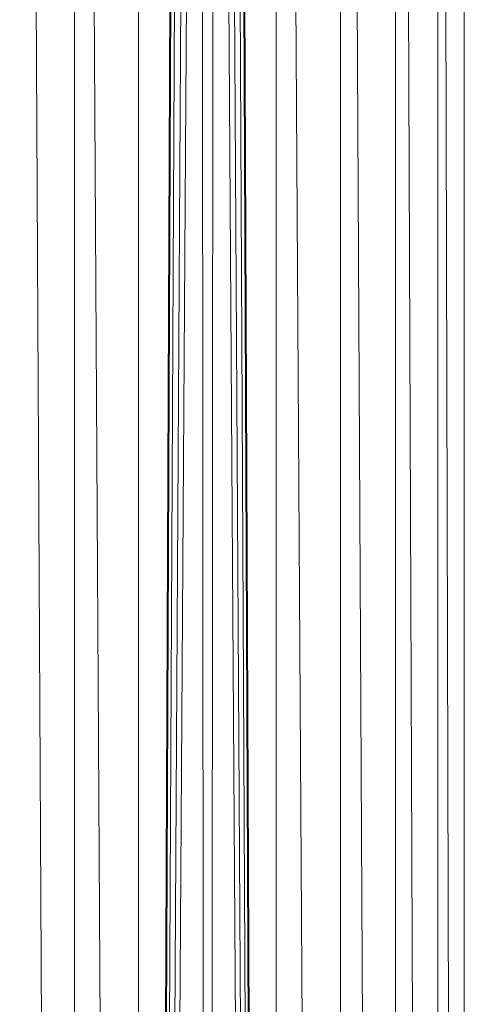
# Model space of a CAD drawing. Units: inches. Extents: x 12 to 6732, y 8 to 4760.
# Drawn here: x 839 to 934, y 3334 to 3545 of the extents above; entities that cross this region are included whole.
import ezdxf

# ---------------------------------------------------------------- set-up
doc = ezdxf.new("R2010")
doc.units = ezdxf.units.IN
doc.header["$MEASUREMENT"] = 0

# ---------------------------------------------------------------- blocks, each defined once
blk = doc.blocks.new('75_DWG-539185-East')
at = {"lineweight": 9}
for p, q in [((-4954.47, -16.56), (-4966.17, 2265.09)), ((-4954.47, -16.56), (-4954.47, 2265.09)), ((-4940.76, -16.56), (-4954.38, 2265.09)), ((-4940.76, -16.56), (-4940.76, 2265.09)), ((-4911.32, -16.56), (-4911.32, 2265.09)), ((-4897.6, -16.56), (-4911.23, 2265.09)), ((-4897.6, -16.56), (-4897.6, 2265.09)), ((-4885.83, -16.56), (-4897.53, 2265.09)), ((-4885.83, -16.56), (-4885.83, 2265.09)), ((-4876.79, -16.56), (-4885.77, 2265.09)), ((-4876.79, -16.56), (-4876.79, 2265.09)), ((-4871.11, -16.56), (-4876.75, 2265.09)), ((-4871.11, -16.56), (-4871.11, 2265.09)), ((-4932.03, 2065.62), (-4940.76, -16.56)), ((-4920.05, 2065.47), (-4911.32, -16.56)), ((-4931.71, 2063.64), (-4940.76, -16.56)), ((-4920.41, 2063.5), (-4911.32, -16.56)), ((-4930.76, 2061.87), (-4940.76, -16.56)), ((-4929.02, 2060.39), (-4940.76, -16.56)), ((-4922.92, 2060.44), (-4911.32, -16.56)), ((-4921.41, 2061.76), (-4911.32, -16.56)), ((-4927.44, 2059.73), (-4940.76, -16.56)), ((-4927.44, 2059.73), (-4926.04, -16.56)), ((-4924.5, 2059.79), (-4926.04, -16.56)), ((-4924.5, 2059.79), (-4911.32, -16.56))]:
    blk.add_line(p, q, dxfattribs=at)

msp = doc.modelspace()

# ---------------------------------------------------------------- block references
at = {"lineweight": 9}
msp.add_blockref('75_DWG-539185-East', (5805.32, 1972.34), dxfattribs=at)

doc.saveas('drawing.dxf')
